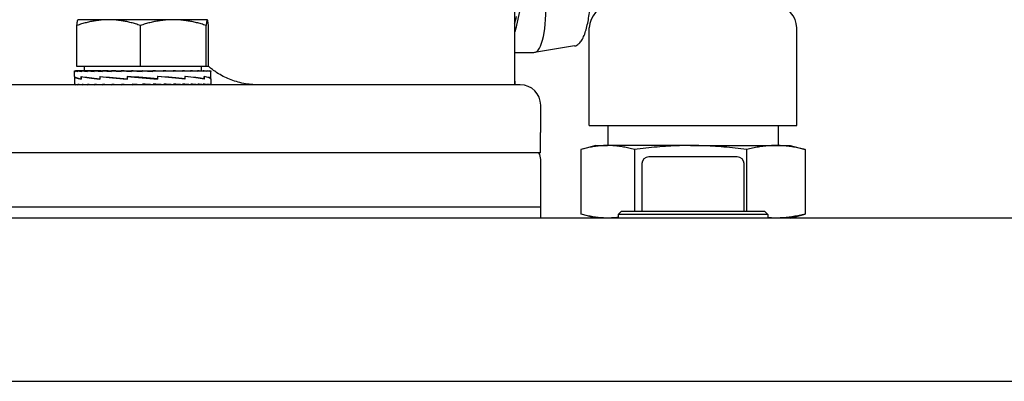
# Model space of a CAD drawing. Units: millimetres. Extents: x 544 to 7315, y 68 to 9534.
# Drawn here: x 1435 to 1580, y 5605 to 5658 of the extents above; entities that cross this region are included whole.
import ezdxf

# ---------------------------------------------------------------- set-up
doc = ezdxf.new("R2010")
doc.units = ezdxf.units.MM
doc.header["$LTSCALE"] = 35
doc.layers.add('Visible Edges(Hillmar_metric)', color=7, linetype='Continuous', lineweight=25)

msp = doc.modelspace()

# ---------------------------------------------------------------- linework, layer by layer
at = {"layer": 'Visible Edges(Hillmar_metric)'}
for p, q in [((1508.0913, 5675.5393), (1508.0913, 5648.8469)), ((1509.1435, 5661.2122), (1508.3959, 5657.637)), ((1443.9408, 5658.4247), (1443.9363, 5658.4221)), ((1448.4409, 5658.4247), (1443.9408, 5658.4247)), ((1457.9364, 5658.4247), (1448.4409, 5658.4247)), ((1462.9363, 5658.4247), (1457.9364, 5658.4247)), ((1462.9408, 5658.4247), (1462.9363, 5658.4247)), ((1462.9408, 5658.4247), (1462.9452, 5658.4221)), ((1443.7772, 5651.5247), (1443.7772, 5657.5762)), ((1453.1046, 5651.5247), (1453.1046, 5657.5762)), ((1462.7682, 5651.5247), (1462.7682, 5657.5762)), ((1463.1044, 5651.5247), (1463.1044, 5657.5762)), ((1519.0858, 5642.8649), (1519.0858, 5657.2159)), ((1549.5658, 5642.8649), (1549.5658, 5657.2159)), ((1516.9146, 5654.5629), (1511.0347, 5653.5936)), ((1508.0913, 5653.5854), (1510.9357, 5653.5854)), ((1443.4408, 5650.0731), (1443.4408, 5650.9205)), ((1443.4409, 5650.9246), (1443.5555, 5650.9246)), ((1443.5555, 5650.9246), (1443.5555, 5650.808)), ((1443.9135, 5650.9246), (1443.5555, 5650.9246)), ((1453.1046, 5651.5247), (1443.7772, 5651.5247)), ((1443.9135, 5650.9246), (1443.9135, 5650.808)), ((1444.506, 5650.9246), (1443.9135, 5650.9246)), ((1444.506, 5650.9246), (1444.506, 5650.808)), ((1445.3186, 5650.9246), (1444.506, 5650.9246)), ((1444.8408, 5651.5247), (1444.8408, 5650.9246)), ((1445.3186, 5650.9246), (1445.3186, 5650.808)), ((1446.3312, 5650.9246), (1445.3186, 5650.9246)), ((1446.3312, 5650.9246), (1446.3312, 5650.808)), ((1447.3265, 5650.9246), (1446.3312, 5650.9246)), ((1447.3265, 5650.9246), (1447.5188, 5650.9246)), ((1447.5188, 5650.9246), (1447.5188, 5650.808)), ((1448.3479, 5650.9246), (1447.5188, 5650.9246)), ((1448.3479, 5650.9246), (1448.8523, 5650.9246)), ((1448.8523, 5650.9246), (1448.8523, 5650.808)), ((1449.4946, 5650.9246), (1448.8523, 5650.9246)), ((1449.4946, 5650.9246), (1450.2987, 5650.9246)), ((1450.2987, 5650.9246), (1450.2987, 5650.808)), ((1450.7386, 5650.9246), (1450.2987, 5650.9246)), ((1450.7386, 5650.9246), (1451.8225, 5650.9246)), ((1451.8225, 5650.9246), (1451.8225, 5650.808)), ((1452.0491, 5650.9246), (1451.8225, 5650.9246)), ((1452.0491, 5650.9246), (1453.3861, 5650.9246)), ((1462.7682, 5651.5247), (1453.1046, 5651.5247)), ((1453.3861, 5650.9246), (1453.3861, 5650.808)), ((1453.3938, 5650.9246), (1453.3861, 5650.9246)), ((1453.3938, 5650.9246), (1454.7397, 5650.9246)), ((1454.4225, 5650.8488), (1454.4225, 5650.9246)), ((1454.4225, 5650.8488), (1454.9511, 5650.808)), ((1454.7397, 5650.9246), (1454.9511, 5650.9246)), ((1454.9511, 5650.9246), (1456.0536, 5650.9246)), ((1454.9511, 5650.9246), (1454.9511, 5650.808)), ((1455.4156, 5650.8894), (1455.4156, 5650.9246)), ((1456.0536, 5650.9246), (1456.4789, 5650.9246)), ((1456.4789, 5650.9246), (1457.3032, 5650.9246)), ((1456.4789, 5650.9246), (1456.4789, 5650.808)), ((1457.3032, 5650.9246), (1457.9319, 5650.9246)), ((1457.9319, 5650.9246), (1458.4576, 5650.9246)), ((1457.9319, 5650.9246), (1457.9319, 5650.808)), ((1458.4576, 5650.9246), (1459.2743, 5650.9246)), ((1459.2743, 5650.9246), (1459.4886, 5650.9246)), ((1459.2743, 5650.9246), (1459.2743, 5650.808)), ((1459.4886, 5650.9246), (1460.4731, 5650.9246)), ((1460.4731, 5650.9246), (1460.4731, 5650.808)), ((1460.4731, 5650.9246), (1461.4987, 5650.9246)), ((1461.4987, 5650.9246), (1461.4987, 5650.808)), ((1461.4987, 5650.9246), (1462.3259, 5650.9246)), ((1462.0408, 5651.5247), (1462.0408, 5650.9246)), ((1462.3259, 5650.9246), (1462.3259, 5650.808)), ((1462.3259, 5650.9246), (1462.9343, 5650.9246)), ((1463.1044, 5651.5247), (1462.7682, 5651.5247)), ((1462.9343, 5650.9246), (1462.9343, 5650.808)), ((1462.9343, 5650.9246), (1463.309, 5650.9246)), ((1463.309, 5650.9246), (1463.309, 5650.808)), ((1463.309, 5650.9246), (1463.4406, 5650.9246)), ((1463.4406, 5650.9246), (1463.4406, 5650.808)), ((1463.4408, 5650.0761), (1463.4408, 5650.9205)), ((1443.4408, 5650.0461), (1443.4408, 5648.9635)), ((1443.4454, 5650.0503), (1443.4409, 5650.0503)), ((1443.4413, 5650.0503), (1443.4413, 5650.0652)), ((1444.3992, 5650.0503), (1444.3992, 5649.6941)), ((1444.3997, 5649.7212), (1444.3997, 5650.0816)), ((1447.1419, 5650.0503), (1447.1419, 5649.6928)), ((1447.1775, 5649.7212), (1447.1775, 5650.0816)), ((1451.1435, 5650.0503), (1451.1435, 5649.6916)), ((1451.2122, 5649.7212), (1451.2122, 5650.081)), ((1451.4478, 5650.044), (1451.2122, 5650.081)), ((1455.386, 5649.7275), (1455.616, 5649.6905)), ((1455.616, 5650.0503), (1455.616, 5649.6905)), ((1455.6848, 5649.7212), (1455.6848, 5650.08)), ((1459.6614, 5650.0503), (1459.6614, 5649.69)), ((1459.6971, 5649.7212), (1459.6971, 5650.0787)), ((1462.4584, 5650.0503), (1462.4584, 5649.69)), ((1462.4588, 5649.7212), (1462.4588, 5650.0774)), ((1463.4343, 5649.7212), (1463.4408, 5649.7212)), ((1463.4406, 5649.7212), (1463.4406, 5649.6981)), ((1463.4408, 5649.7212), (1463.4408, 5650.0764)), ((1463.4408, 5649.6943), (1463.4408, 5648.9635)), ((1508.0913, 5649.9785), (1508.1483, 5648.8469)), ((1508.9458, 5648.8469), (1199.9458, 5648.8469)), ((1443.4408, 5648.8469), (1443.4408, 5648.9635)), ((1443.5639, 5648.8469), (1443.5639, 5648.9635)), ((1443.9302, 5648.8469), (1443.9302, 5648.9635)), ((1444.5307, 5648.8469), (1444.5307, 5648.9635)), ((1445.3506, 5648.8469), (1445.3506, 5648.9635)), ((1446.3697, 5648.8469), (1446.3697, 5648.9635)), ((1447.5629, 5648.8469), (1447.5629, 5648.9635)), ((1448.9009, 5648.8469), (1448.9009, 5648.9635)), ((1450.3506, 5648.8469), (1450.3506, 5648.9635)), ((1451.4322, 5648.8806), (1451.4322, 5648.8469)), ((1451.8764, 5648.8469), (1451.8764, 5648.9635)), ((1453.4408, 5648.8469), (1451.8764, 5648.9635)), ((1452.424, 5648.9227), (1452.424, 5648.8469)), ((1453.4408, 5648.8469), (1453.4408, 5648.9635)), ((1455.0051, 5648.8469), (1455.0051, 5648.9635)), ((1456.531, 5648.8469), (1456.531, 5648.9635)), ((1457.9807, 5648.8469), (1457.9807, 5648.9635)), ((1459.3186, 5648.8469), (1459.3186, 5648.9635)), ((1460.5118, 5648.8469), (1460.5118, 5648.9635)), ((1461.531, 5648.8469), (1461.531, 5648.9635)), ((1462.3508, 5648.8469), (1462.3508, 5648.9635)), ((1462.9513, 5648.8469), (1462.9513, 5648.9635)), ((1463.3177, 5648.8469), (1463.3177, 5648.9635)), ((1463.4408, 5648.8469), (1463.4408, 5648.9635)), ((1511.9458, 5641.8469), (1511.9458, 5645.8469)), ((1519.0858, 5642.8649), (1549.5658, 5642.8649)), ((1521.8258, 5642.8649), (1521.8258, 5639.9274)), ((1546.8258, 5642.8649), (1546.8258, 5639.9274)), ((1511.9458, 5641.8469), (1511.895, 5641.8469)), ((1511.895, 5638.8469), (1511.895, 5641.8469)), ((1517.8335, 5639.3352), (1517.8335, 5629.8517)), ((1520.0383, 5639.9274), (1518.0632, 5639.3982)), ((1520.0383, 5639.9274), (1521.7736, 5639.9274)), ((1533.9598, 5639.9274), (1521.7736, 5639.9274)), ((1525.7137, 5639.3352), (1525.7137, 5630.2594)), ((1533.9598, 5639.9274), (1546.5121, 5639.9274)), ((1542.206, 5639.3352), (1542.206, 5630.2594)), ((1546.5121, 5639.9274), (1548.6133, 5639.9274)), ((1548.6133, 5639.9274), (1550.5884, 5639.3982)), ((1550.8182, 5639.3352), (1550.8182, 5629.8517)), ((1511.895, 5638.8469), (1358.4458, 5638.8469)), ((1511.9458, 5630.8469), (1511.9458, 5637.8469)), ((1540.8258, 5638.2594), (1527.8258, 5638.2594)), ((1526.8258, 5637.2594), (1526.8258, 5630.2594)), ((1541.8258, 5630.2594), (1541.8258, 5637.2594)), ((1511.9458, 5630.8469), (1196.9458, 5630.8469)), ((1511.9458, 5630.8469), (1196.9458, 5630.8469)), ((1511.9458, 5629.2594), (1511.9458, 5630.8469)), ((1814.3258, 5629.2594), (1254.3258, 5629.2594)), ((1520.0383, 5629.2594), (1518.0632, 5629.7886)), ((1523.8258, 5630.2594), (1523.3258, 5629.7594)), ((1545.3258, 5629.7594), (1523.3258, 5629.7594)), ((1523.3258, 5629.7594), (1523.3258, 5629.2594)), ((1523.8258, 5630.2594), (1544.8258, 5630.2594)), ((1544.8258, 5630.2594), (1545.3258, 5629.7594)), ((1545.3258, 5629.7594), (1545.3258, 5629.2594)), ((1548.6133, 5629.2594), (1550.5884, 5629.7886)), ((1254.3258, 5605.2594), (1814.3258, 5605.2594))]:
    msp.add_line(p, q, dxfattribs=at)
for centre, radius, start, end in [((1522.2608, 5657.2159), 3.175, 90, 180), ((1546.3908, 5657.2159), 3.175, 0, 90), ((1508.9458, 5645.8469), 3, 0, 90), ((1509.9458, 5637.8469), 2, 0, 30), ((1527.8258, 5637.2594), 1, 90, 180), ((1540.8258, 5637.2594), 1, 0, 90)]:
    msp.add_arc(centre, radius, start, end, dxfattribs=at)
for centre, major_axis, ratio, start_param, end_param in [((1510.3976, 5661.5908), (0.5822, -8.0038), 0.27496592, 6.26318563, 7.83398195), ((1453.4408, 5650.9246), (-10, -0.0041), 0.07455543, 6.27769056, 6.43477019), ((1453.4408, 5650.9246), (-10, 0.1132), 0.07369187, 0.15244978, 0.30952941), ((1453.4408, 5650.9246), (-10, 0.2277), 0.07099571, 0.31031137, 0.467391), ((1453.4408, 5650.9246), (-10, 0.3363), 0.0665394, 0.46801265, 0.62509228), ((1453.4408, 5650.9246), (-10, 0.4365), 0.06044132, 0.62549275, 0.78257239), ((1453.4408, 5650.9246), (-10, 0.5258), 0.052861, 0.78271328, 0.93979291), ((1453.4408, 5650.9246), (-10, 0.6019), 0.04399308, 0.93966171, 1.09674134), ((1453.4408, 5650.9246), (-10, 0.6632), 0.0340608, 1.09635219, 1.25343183), ((1453.4408, 5650.9246), (10, -0.7082), 0.02330951, 4.39441627, 4.55149591), ((1453.4408, 5650.9246), (6.5, -0.4603), 0.02330951, 4.39441627, 4.46242545), ((1453.4408, 5650.9246), (10, -0.7358), 0.01200045, 4.55072819, 4.70780782), ((1453.4408, 5650.9246), (6.5, -0.4783), 0.01200045, 4.55072819, 4.7048655), ((1453.4408, 5650.9246), (10, -0.7456), 0.00040514, 4.70695498, 4.86403462), ((1453.4408, 5650.9246), (6.5, -0.4846), 0.00040514, 4.70695498, 4.86403462), ((1453.4408, 5650.9246), (-10, 0.7371), 0.01119982, 4.40451946, 4.56159909), ((1453.4408, 5650.9246), (-10, 0.7107), 0.02253767, 4.248216, 4.40529564), ((1453.4408, 5650.9246), (-10, 0.6669), 0.03333638, 4.09175781, 4.24883744), ((1453.4408, 5650.9246), (-10, 0.6067), 0.0433338, 3.93508409, 4.09216373), ((1453.4408, 5650.9246), (-10, 0.5315), 0.05228328, 3.77815436, 3.935234), ((1453.4408, 5650.9246), (-10, 0.4431), 0.05995985, 3.62095268, 3.77803231), ((1453.4408, 5650.9246), (-10, 0.3436), 0.06616665, 3.46348967, 3.62056931), ((1453.4408, 5650.9246), (-10, 0.2354), 0.07074153, 3.30580204, 3.46288167), ((1453.4408, 5650.9246), (-10, 0.1213), 0.07356304, 3.14794925, 3.30502889), ((1453.4408, 5650.9246), (-10, 0.0041), 0.07455543, 3.1416232, 3.1470874), ((1453.4408, 5650.0461), (10, 0), 0.08238925, 3.13647309, 3.58299359), ((1453.4408, 5649.7197), (-10, 0.3554), 0.07433102, 0.00264156, 0.44414916), ((1453.4408, 5650.0442), (10, -0.3595), 0.07413489, 3.58565837, 4.03364414), ((1453.4408, 5649.7227), (-9.9999, 0.643), 0.05150765, 0.44481975, 0.89727299), ((1453.4408, 5650.0435), (9.9999, -0.6458), 0.05115604, 4.03428322, 4.48389535), ((1453.4408, 5649.7254), (10, -0.8025), 0.01865188, 4.03705031, 4.48914168), ((1453.4408, 5650.0442), (10, -0.8035), 0.01821577, 4.48205513, 4.93313254), ((1453.4408, 5649.7273), (-10, 0.8045), 0.01777913, 4.48748599, 4.93856339), ((1453.4408, 5650.0461), (-10, 0.8035), 0.01821577, 4.04248134, 4.49457271), ((1453.4408, 5649.728), (-9.9999, 0.6486), 0.05080294, 4.03973875, 4.48935088), ((1453.4408, 5650.0488), (9.9999, -0.6458), 0.05115604, 0.45027567, 0.90272891), ((1453.4408, 5649.7273), (-10, 0.3635), 0.07393655, 3.59114548, 4.03913125), ((1453.4408, 5650.0518), (10, -0.3595), 0.07413489, 0.00266478, 0.44963659), ((1453.4408, 5649.7254), (-10, 0.0045), 0.08238801, 3.14197464, 3.58849513), ((1453.4408, 5649.7227), (-10, -0.3554), 0.07433102, 3.1389511, 3.13929574), ((1453.4408, 5648.8469), (10, -0.1173), 0.07362857, 3.14245608, 3.29953571), ((1453.4408, 5648.8469), (10, -0.2316), 0.07086969, 3.30031332, 3.45739295), ((1453.4408, 5648.8469), (10, -0.34), 0.06635402, 3.45800781, 3.61508744), ((1453.4408, 5648.8469), (10, -0.4398), 0.06020148, 3.61547938, 3.77255902), ((1453.4408, 5648.8469), (10, -0.5287), 0.05257292, 3.7726905, 3.92977013), ((1453.4408, 5648.8469), (10, -0.6043), 0.04366408, 3.92962957, 4.0867092), ((1453.4408, 5648.8469), (10, -0.6651), 0.03369908, 4.08631164, 4.24339128), ((1453.4408, 5648.8469), (10, -0.7094), 0.02292392, 4.24277642, 4.39985605), ((1453.4408, 5648.8469), (10, -0.7365), 0.0116003, 4.39908406, 4.55616369), ((1453.4408, 5648.8469), (-10, 0.7365), 0.0116003, 4.55616369, 4.71324333), ((1453.4408, 5648.8469), (-6.5, 0.4787), 0.0116003, 4.55616369, 4.71324333), ((1453.4408, 5648.8469), (-10, 0.7094), 0.02292392, 4.39985605, 4.55693568), ((1453.4408, 5648.8469), (-6.5, 0.4611), 0.02292392, 4.39985605, 4.47096087), ((1453.4408, 5648.8469), (10, -0.6651), 0.03369908, 1.10179862, 1.25887826), ((1453.4408, 5648.8469), (10, -0.6043), 0.04366408, 0.94511655, 1.10219618), ((1453.4408, 5648.8469), (10, -0.5287), 0.05257292, 0.78817747, 0.94525711), ((1453.4408, 5648.8469), (10, -0.4398), 0.06020148, 0.63096636, 0.788046), ((1453.4408, 5648.8469), (10, -0.34), 0.06635402, 0.47349479, 0.63057442), ((1453.4408, 5648.8469), (10, -0.2316), 0.07086969, 0.31580029, 0.47287993), ((1453.4408, 5648.8469), (10, -0.1173), 0.07362857, 0.15794306, 0.31502269), ((1453.4408, 5648.8469), (10, 0), 0.07455655, 0, 0.15707963)]:
    msp.add_ellipse(centre, major_axis=major_axis, ratio=ratio, start_param=start_param, end_param=end_param, dxfattribs=at)
for points, knots in [([(1516.9146, 5654.5629), (1517.1412, 5654.6003), (1517.342, 5654.7101), (1517.6471, 5654.9681), (1517.7666, 5655.1064), (1518.0116, 5655.4564), (1518.1328, 5655.6783), (1518.3545, 5656.1719), (1518.4553, 5656.442), (1518.6374, 5657.0198), (1518.7193, 5657.3256), (1518.8662, 5657.9691), (1518.9315, 5658.3058), (1519.0453, 5659.0045), (1519.0941, 5659.366), (1519.1749, 5660.1064), (1519.2069, 5660.485), (1519.2537, 5661.2509), (1519.2685, 5661.6381), (1519.2807, 5662.4121), (1519.2781, 5662.7988), (1519.2556, 5663.5627), (1519.2356, 5663.9398), (1519.1724, 5664.7547), (1519.1251, 5665.1877), (1519.0658, 5665.5986)], [0.04536898, 0.04536898, 0.04536898, 0.04536898, 0.23129137, 0.23129137, 0.38209698, 0.38209698, 0.5658948, 0.5658948, 0.74386265, 0.74386265, 0.91457436, 0.91457436, 1.08155358, 1.08155358, 1.24663789, 1.24663789, 1.41075462, 1.41075462, 1.57441576, 1.57441576, 1.73795268, 1.73795268, 1.90164817, 1.90164817, 2.1010113, 2.1010113, 2.1010113, 2.1010113]), ([(1470.4395, 5648.8469), (1469.7599, 5648.8469), (1469.017, 5648.9122), (1467.5586, 5649.1946), (1466.843, 5649.4116), (1465.6025, 5649.9123), (1464.9602, 5650.2373), (1463.9115, 5650.9132), (1463.4876, 5651.235), (1463.1047, 5651.5691)], [1.553491994, 1.553491994, 1.553491994, 1.553491994, 1.765584235, 1.765584235, 1.977676476, 1.977676476, 2.180841951, 2.180841951, 2.330563144, 2.330563144, 2.330563144, 2.330563144]), ([(1523.3258, 5629.3572), (1523.0703, 5629.3254), (1522.5537, 5629.2762), (1522.0355, 5629.2594), (1521.7736, 5629.2594)], [0.603754781, 0.603754781, 0.603754781, 0.603754781, 0.8, 1, 1, 1, 1]), ([(1546.5121, 5629.2594), (1546.2258, 5629.2594), (1545.8301, 5629.2712), (1545.4353, 5629.2987), (1545.3258, 5629.3075)], [0, 0, 0, 0, 0.2, 0.276787467, 0.276787467, 0.276787467, 0.276787467])]:
    msp.add_open_spline(points, degree=3, knots=knots, dxfattribs=at)
for points, weights in [([(1448.4409, 5658.4247), (1446.2764, 5658.4247), (1443.7772, 5657.5762)], [1, 1.0379548493, 1]), ([(1443.7772, 5657.5762), (1443.8624, 5658.3795), (1443.9363, 5658.4221)], [1, 1.03585888784, 1.00396043449]), ([(1453.1046, 5657.5762), (1450.6053, 5658.4247), (1448.4409, 5658.4247)], [1, 1.0379548493, 1]), ([(1457.9364, 5658.4247), (1455.694, 5658.4247), (1453.1046, 5657.5762)], [1, 1.0379548493, 1]), ([(1462.7682, 5657.5762), (1460.1789, 5658.4247), (1457.9364, 5658.4247)], [1, 1.0379548493, 1]), ([(1462.9363, 5658.4247), (1462.8583, 5658.4247), (1462.7682, 5657.5762)], [1, 1.0379548493, 1]), ([(1463.1044, 5657.5762), (1463.0143, 5658.4247), (1462.9363, 5658.4247)], [1, 1.0379548493, 1])]:
    msp.add_rational_spline(points, weights, degree=2, dxfattribs=at)
for points in [[(1508.0913, 5657.8634), (1508.2095, 5658.1406), (1508.3142, 5658.4798), (1508.4028, 5658.8729)], [(1508.3959, 5657.637), (1508.3096, 5657.2243), (1508.207, 5656.8591), (1508.0911, 5656.5497)], [(1521.7736, 5639.9274), (1521.5116, 5639.9274), (1520.9884, 5639.9104), (1520.206, 5639.8355), (1519.4257, 5639.7142), (1518.6418, 5639.55), (1518.1047, 5639.4113), (1517.8335, 5639.3352)], [(1525.7137, 5639.3352), (1525.4425, 5639.4112), (1524.9054, 5639.55), (1524.121, 5639.7143), (1523.3408, 5639.8355), (1522.5586, 5639.9104), (1522.0355, 5639.9274), (1521.7736, 5639.9274)], [(1533.9598, 5639.9274), (1533.4116, 5639.9274), (1532.3166, 5639.9104), (1530.679, 5639.8355), (1529.046, 5639.7142), (1527.4055, 5639.55), (1526.2813, 5639.4113), (1525.7137, 5639.3352)], [(1542.206, 5639.3352), (1541.6385, 5639.4112), (1540.5144, 5639.55), (1538.8729, 5639.7143), (1537.24, 5639.8355), (1535.6028, 5639.9104), (1534.508, 5639.9274), (1533.9598, 5639.9274)], [(1546.5121, 5639.9274), (1546.2258, 5639.9274), (1545.654, 5639.9104), (1544.7989, 5639.8355), (1543.9462, 5639.7142), (1543.0895, 5639.55), (1542.5025, 5639.4113), (1542.206, 5639.3352)], [(1550.8182, 5639.3352), (1550.5218, 5639.4112), (1549.9348, 5639.55), (1549.0777, 5639.7143), (1548.225, 5639.8355), (1547.37, 5639.9104), (1546.7984, 5639.9274), (1546.5121, 5639.9274)], [(1550.5884, 5639.3982), (1550.6648, 5639.3777), (1550.7414, 5639.3567), (1550.8182, 5639.3352)], [(1521.7736, 5629.2594), (1521.5116, 5629.2594), (1520.9884, 5629.2764), (1520.206, 5629.3514), (1519.4257, 5629.4726), (1518.6418, 5629.6368), (1518.1047, 5629.7756), (1517.8335, 5629.8517)], [(1550.8182, 5629.8517), (1550.5218, 5629.7756), (1549.9348, 5629.6368), (1549.0777, 5629.4725), (1548.225, 5629.3513), (1547.37, 5629.2764), (1546.7984, 5629.2594), (1546.5121, 5629.2594)], [(1550.5884, 5629.7887), (1550.6648, 5629.8091), (1550.7414, 5629.8301), (1550.8182, 5629.8517)]]:
    msp.add_open_spline(points, degree=3, dxfattribs=at)

doc.saveas('drawing.dxf')
